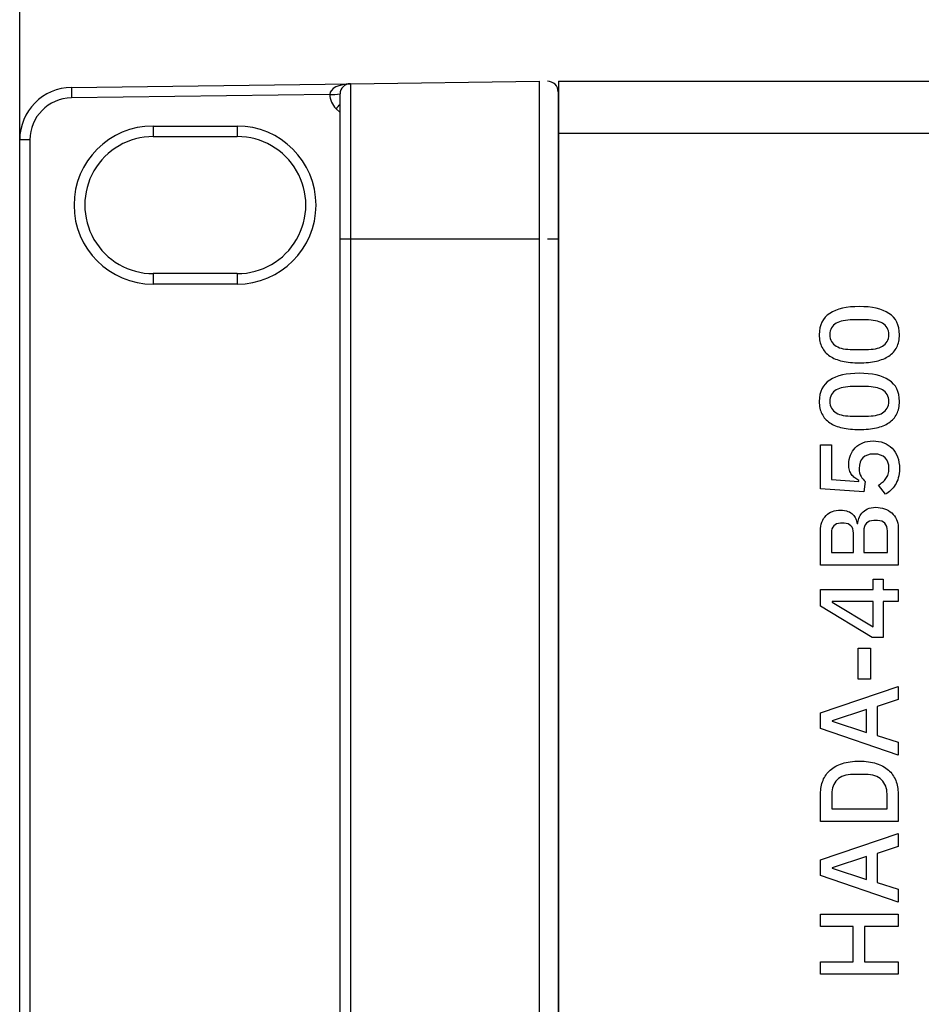
# Model space of a CAD drawing. Units: millimetres. Extents: x 5 to 1169, y 20 to 821.
# Drawn here: x 336 to 379, y 663 to 710 of the extents above; entities that cross this region are included whole.
import ezdxf
from ezdxf.enums import TextEntityAlignment as Align

# ---------------------------------------------------------------- set-up
doc = ezdxf.new("R2010")
doc.units = ezdxf.units.MM
for name, color, linetype in [('Default', 7, 'Continuous'), ('DV1_Default', 7, 'Continuous'), ('Serigrafia', 7, 'Continuous')]:
    doc.layers.add(name, color=color, linetype=linetype)
doc.styles.add('SEACAD_Solid_Edge_ISO', font='txt')
doc.styles.add('SEACAD_Solid_Edge_ISOI', font='seisoi.ttf')
doc.dimstyles.new('UNE', dxfattribs={"dimtxt": 10.5, "dimasz": 10.5, "dimexe": 5.25, "dimexo": 0, "dimgap": 2.625, "dimtad": 1, "dimtxsty": 'SEACAD_Solid_Edge_ISO', "dimblk1": '_SE_FILLED', "dimblk2": '_SE_FILLED', "dimsah": 1, "dimcen": 5.25, "dimadec": 0, "dimazin": 0, "dimtfac": 0.7, "dimtdec": 3, "dimtmove": 0, "dimatfit": 3, "dimfxl": 1, "dimarcsym": 0})

# ---------------------------------------------------------------- blocks, each defined once
blk = doc.blocks.new('SE')
at = {"layer": 'DV1_Default', "color": 7, "linetype": 'Continuous'}
for p, q in [((338.309, 707.136), (351.585, 707.31)), ((351.585, 707.31), (360.585, 707.428)), ((361.499, 707.437), (793.499, 707.437)), ((361.499, 707.437), (361.499, 704.937)), ((361.48, 706.928), (361.48, 699.935)), ((351.092, 699.935), (351.092, 706.826)), ((361.499, 705.787), (361.48, 705.787)), ((335.841, 622.233), (335.841, 704.637)), ((342.203, 704.798), (346.201, 704.798)), ((361.499, 704.937), (361.499, 620.437)), ((361.499, 704.33), (361.48, 704.33)), ((351.092, 626.935), (351.092, 699.935)), ((361.48, 699.935), (361.48, 626.935)), ((346.201, 698.271), (342.203, 698.271))]:
    blk.add_line(p, q, dxfattribs=at)
at = {"layer": 'DV1_Default', "color": 7}
for p, q in [((351.585, 707.31), (351.585, 699.935)), ((360.585, 699.935), (360.585, 707.428)), ((350.605, 706.797), (338.302, 706.636)), ((351.092, 705.94), (350.899, 706.133)), ((342.19, 705.298), (346.188, 705.298)), ((336.328, 704.637), (335.841, 704.637)), ((336.328, 704.637), (336.328, 622.233)), ((793.192, 704.937), (361.499, 704.937)), ((351.092, 699.935), (351.585, 699.935)), ((351.585, 699.935), (360.585, 699.935)), ((351.585, 699.935), (351.585, 626.935)), ((360.585, 626.935), (360.585, 699.935)), ((360.974, 699.935), (361.48, 699.935)), ((346.188, 697.771), (342.19, 697.771))]:
    blk.add_line(p, q, dxfattribs=at)
at = {"layer": 'DV1_Default', "color": 7, "linetype": 'Continuous'}
for centre, radius, start, end in [((351.591, 706.81), 0.5, 90.75, 178.2251), ((360.98, 706.928), 0.5, 0, 90.75), ((338.341, 704.637), 2.5, 90.75, 180), ((350.682, 710.515), 3.712, 268.8104, 276.3332)]:
    blk.add_arc(centre, radius, start, end, dxfattribs=at)
at = {"layer": 'DV1_Default', "color": 7}
for centre, radius, start, end in [((338.328, 704.637), 2, 90.75, 180), ((351.604, 706.841), 1, 182.1398, 225.1006)]:
    blk.add_arc(centre, radius, start, end, dxfattribs=at)
for centre, major_axis, ratio, start_param, end_param in [((351.591, 706.81), (-0.987, -0.013), 0.50663, 4.712389, 6.270077), ((338.315, 706.636), (0.007, -0.5), 0.026175, 3.141593, 4.712046), ((350.885, 706.133), (-0.353, -0.354), 0.018546, -4.693911, -4.107503), ((342.19, 701.535), (0, -3.763), 0.999657, 3.141593, 6.283185), ((342.203, 705.298), (0, 0.5), 0.026177, 1.570796, 3.141593), ((346.188, 701.535), (0, 3.763), 0.999657, 3.141593, 6.283185), ((346.201, 705.298), (0, 0.5), 0.026177, 1.570796, 3.141593), ((342.203, 697.771), (0, -0.5), 0.026177, 3.141593, 4.712389), ((346.201, 697.771), (0, -0.5), 0.026177, 3.141593, 4.712389)]:
    blk.add_ellipse(centre, major_axis=major_axis, ratio=ratio, start_param=start_param, end_param=end_param, dxfattribs=at)
at = {"layer": 'DV1_Default', "color": 7, "linetype": 'Continuous'}
for centre, major_axis, ratio, start_param, end_param in [((342.203, 701.535), (0, 3.263), 0.999657, 0, 3.141593), ((342.203, 705.298), (0, 0.5), 0.026177, 3.141593, 3.167773), ((346.201, 705.298), (0, 0.5), 0.026177, 3.141593, 3.167773), ((346.202, 701.535), (0, -3.263), 0.999657, 0, 3.141593), ((342.203, 697.771), (0, -0.5), 0.026177, 3.115413, 3.141593), ((346.201, 697.771), (0, -0.5), 0.026177, 3.115413, 3.141593)]:
    blk.add_ellipse(centre, major_axis=major_axis, ratio=ratio, start_param=start_param, end_param=end_param, dxfattribs=at)
blk = doc.blocks.new('DMBLK43')
at = {"layer": 'Default', "linetype": 'Continuous'}
for points in [[(346.341, 768.69), (335.841, 766.94), (346.341, 765.19)], [(807.942, 768.69), (807.942, 765.19), (818.442, 766.94)]]:
    blk.add_hatch(color=7, dxfattribs=at).paths.add_polyline_path(points)
at = {"layer": 'Default', "color": 7, "linetype": 'Continuous'}
for p, q in [((335.841, 704.637), (335.841, 772.19)), ((818.442, 704.637), (818.442, 772.19)), ((335.841, 766.94), (818.442, 766.94))]:
    blk.add_line(p, q, dxfattribs=at)
at = {"layer": 'Default', "color": 7, "linetype": 'Continuous', "style": 'SEACAD_Solid_Edge_ISOI'}
blk.add_text('482,6', height=10.5, dxfattribs=at).set_placement((563.301, 780.065), align=Align.TOP_LEFT)
blk = doc.blocks.new('_SE_FILLED')
at = {"color": 0}
blk.add_line((0, 0), (-1, 0), dxfattribs=at)
blk.add_solid([(0, 0), (-1, -0.1665), (-1, 0.1665), (0, 0)], dxfattribs=at)

msp = doc.modelspace()

# ---------------------------------------------------------------- linework, layer by layer
at = {"layer": 'Serigrafia', "color": 7, "linetype": 'Continuous'}
for points, knots in [([(377.728, 695.365), (377.728, 695.136), (377.685, 694.936), (377.598, 694.767), (377.512, 694.598), (377.387, 694.458), (377.225, 694.349), (377.063, 694.239), (376.863, 694.158), (376.627, 694.105), (376.391, 694.053), (376.121, 694.026), (375.817, 694.026), (375.518, 694.026), (375.249, 694.053), (375.01, 694.105), (374.772, 694.158), (374.572, 694.239), (374.41, 694.349), (374.248, 694.458), (374.123, 694.598), (374.037, 694.767), (373.95, 694.936), (373.907, 695.136), (373.907, 695.365), (373.907, 695.823), (374.075, 696.161), (374.41, 696.378), (374.745, 696.595), (375.214, 696.704), (375.817, 696.704), (376.421, 696.704), (376.89, 696.595), (377.225, 696.378), (377.56, 696.161), (377.728, 695.823), (377.728, 695.365)], [0, 0, 0, 0, 0.083333, 0.083333, 0.083333, 0.166667, 0.166667, 0.166667, 0.25, 0.25, 0.25, 0.333333, 0.333333, 0.333333, 0.416667, 0.416667, 0.416667, 0.5, 0.5, 0.5, 0.583333, 0.583333, 0.583333, 0.666667, 0.666667, 0.666667, 0.75, 0.75, 0.75, 0.833333, 0.833333, 0.833333, 0.916667, 0.916667, 0.916667, 1, 1, 1, 1]), ([(375.495, 696.069), (375.332, 696.069), (375.185, 696.056), (375.053, 696.032), (374.921, 696.007), (374.807, 695.966), (374.711, 695.91), (374.616, 695.853), (374.543, 695.78), (374.492, 695.69), (374.441, 695.6), (374.415, 695.492), (374.415, 695.365), (374.415, 695.238), (374.441, 695.129), (374.492, 695.039), (374.543, 694.949), (374.616, 694.876), (374.711, 694.82), (374.807, 694.763), (374.921, 694.723), (375.053, 694.698), (375.185, 694.673), (375.332, 694.661), (375.495, 694.661)], [0, 0, 0, 0, 0.125, 0.125, 0.125, 0.25, 0.25, 0.25, 0.375, 0.375, 0.375, 0.5, 0.5, 0.5, 0.625, 0.625, 0.625, 0.75, 0.75, 0.75, 0.875, 0.875, 0.875, 1, 1, 1, 1]), ([(377.22, 695.365), (377.22, 695.492), (377.194, 695.6), (377.143, 695.69), (377.092, 695.78), (377.019, 695.853), (376.923, 695.91), (376.828, 695.966), (376.714, 696.007), (376.582, 696.032), (376.45, 696.056), (376.303, 696.069), (376.14, 696.069)], [0, 0, 0, 0, 0.25, 0.25, 0.25, 0.5, 0.5, 0.5, 0.75, 0.75, 0.75, 1, 1, 1, 1]), ([(376.14, 694.661), (376.303, 694.661), (376.45, 694.673), (376.582, 694.698), (376.714, 694.723), (376.828, 694.763), (376.923, 694.82), (377.019, 694.876), (377.092, 694.949), (377.143, 695.039), (377.194, 695.129), (377.22, 695.238), (377.22, 695.365)], [0, 0, 0, 0, 0.25, 0.25, 0.25, 0.5, 0.5, 0.5, 0.75, 0.75, 0.75, 1, 1, 1, 1]), ([(377.728, 692.19), (377.728, 691.961), (377.685, 691.761), (377.598, 691.592), (377.512, 691.423), (377.387, 691.283), (377.225, 691.174), (377.063, 691.064), (376.863, 690.983), (376.627, 690.93), (376.391, 690.878), (376.121, 690.851), (375.817, 690.851), (375.518, 690.851), (375.249, 690.878), (375.01, 690.93), (374.772, 690.983), (374.572, 691.064), (374.41, 691.174), (374.248, 691.283), (374.123, 691.423), (374.037, 691.592), (373.95, 691.761), (373.907, 691.961), (373.907, 692.19), (373.907, 692.648), (374.075, 692.986), (374.41, 693.203), (374.745, 693.42), (375.214, 693.529), (375.817, 693.529), (376.421, 693.529), (376.89, 693.42), (377.225, 693.203), (377.56, 692.986), (377.728, 692.648), (377.728, 692.19)], [0, 0, 0, 0, 0.083333, 0.083333, 0.083333, 0.166667, 0.166667, 0.166667, 0.25, 0.25, 0.25, 0.333333, 0.333333, 0.333333, 0.416667, 0.416667, 0.416667, 0.5, 0.5, 0.5, 0.583333, 0.583333, 0.583333, 0.666667, 0.666667, 0.666667, 0.75, 0.75, 0.75, 0.833333, 0.833333, 0.833333, 0.916667, 0.916667, 0.916667, 1, 1, 1, 1]), ([(375.495, 692.894), (375.332, 692.894), (375.185, 692.881), (375.053, 692.857), (374.921, 692.832), (374.807, 692.791), (374.711, 692.735), (374.616, 692.678), (374.543, 692.605), (374.492, 692.515), (374.441, 692.425), (374.415, 692.317), (374.415, 692.19), (374.415, 692.063), (374.441, 691.954), (374.492, 691.864), (374.543, 691.774), (374.616, 691.701), (374.711, 691.645), (374.807, 691.588), (374.921, 691.548), (375.053, 691.523), (375.185, 691.498), (375.332, 691.486), (375.495, 691.486)], [0, 0, 0, 0, 0.125, 0.125, 0.125, 0.25, 0.25, 0.25, 0.375, 0.375, 0.375, 0.5, 0.5, 0.5, 0.625, 0.625, 0.625, 0.75, 0.75, 0.75, 0.875, 0.875, 0.875, 1, 1, 1, 1]), ([(377.22, 692.19), (377.22, 692.317), (377.194, 692.425), (377.143, 692.515), (377.092, 692.605), (377.019, 692.678), (376.923, 692.735), (376.828, 692.791), (376.714, 692.832), (376.582, 692.857), (376.45, 692.881), (376.303, 692.894), (376.14, 692.894)], [0, 0, 0, 0, 0.25, 0.25, 0.25, 0.5, 0.5, 0.5, 0.75, 0.75, 0.75, 1, 1, 1, 1]), ([(376.14, 691.486), (376.303, 691.486), (376.45, 691.498), (376.582, 691.523), (376.714, 691.548), (376.828, 691.588), (376.923, 691.645), (377.019, 691.701), (377.092, 691.774), (377.143, 691.864), (377.194, 691.954), (377.22, 692.063), (377.22, 692.19)], [0, 0, 0, 0, 0.25, 0.25, 0.25, 0.5, 0.5, 0.5, 0.75, 0.75, 0.75, 1, 1, 1, 1]), ([(375.796, 688.417), (375.722, 688.459), (375.656, 688.503), (375.598, 688.549), (375.54, 688.595), (375.489, 688.648), (375.447, 688.708), (375.405, 688.768), (375.372, 688.837), (375.349, 688.914), (375.326, 688.992), (375.315, 689.084), (375.315, 689.189), (375.315, 689.348), (375.341, 689.496), (375.394, 689.631), (375.447, 689.767), (375.523, 689.885), (375.622, 689.986), (375.72, 690.086), (375.841, 690.165), (375.984, 690.221), (376.127, 690.278), (376.288, 690.306), (376.468, 690.306), (376.652, 690.306), (376.821, 690.277), (376.976, 690.219), (377.132, 690.161), (377.265, 690.075), (377.376, 689.962), (377.487, 689.849), (377.573, 689.711), (377.635, 689.547), (377.697, 689.383), (377.728, 689.197), (377.728, 688.988), (377.728, 688.823), (377.709, 688.676), (377.672, 688.549), (377.635, 688.422), (377.586, 688.31), (377.524, 688.213), (377.462, 688.116), (377.392, 688.031), (377.312, 687.959), (377.233, 687.887), (377.151, 687.822), (377.066, 687.766)], [0, 0, 0, 0, 0.0625, 0.0625, 0.0625, 0.125, 0.125, 0.125, 0.1875, 0.1875, 0.1875, 0.25, 0.25, 0.25, 0.3125, 0.3125, 0.3125, 0.375, 0.375, 0.375, 0.4375, 0.4375, 0.4375, 0.5, 0.5, 0.5, 0.5625, 0.5625, 0.5625, 0.625, 0.625, 0.625, 0.6875, 0.6875, 0.6875, 0.75, 0.75, 0.75, 0.8125, 0.8125, 0.8125, 0.875, 0.875, 0.875, 0.9375, 0.9375, 0.9375, 1, 1, 1, 1]), ([(376.484, 689.682), (376.273, 689.682), (376.107, 689.623), (375.987, 689.504), (375.867, 689.386), (375.807, 689.218), (375.807, 688.999), (375.807, 688.84), (375.837, 688.713), (375.897, 688.618), (375.957, 688.523), (376.024, 688.442), (376.098, 688.375)], [0, 0, 0, 0, 0.25, 0.25, 0.25, 0.5, 0.5, 0.5, 0.75, 0.75, 0.75, 1, 1, 1, 1]), ([(376.722, 688.2), (376.796, 688.246), (376.863, 688.293), (376.923, 688.343), (376.983, 688.392), (377.036, 688.449), (377.082, 688.512), (377.128, 688.576), (377.163, 688.647), (377.188, 688.726), (377.213, 688.806), (377.225, 688.897), (377.225, 688.999), (377.225, 689.218), (377.165, 689.386), (377.045, 689.504), (376.925, 689.623), (376.759, 689.682), (376.548, 689.682)], [0, 0, 0, 0, 0.166667, 0.166667, 0.166667, 0.333333, 0.333333, 0.333333, 0.5, 0.5, 0.5, 0.666667, 0.666667, 0.666667, 0.833333, 0.833333, 0.833333, 1, 1, 1, 1]), ([(375.738, 686.374), (375.742, 686.448), (375.759, 686.53), (375.791, 686.62), (375.823, 686.71), (375.873, 686.794), (375.942, 686.872), (376.011, 686.949), (376.099, 687.015), (376.206, 687.068), (376.314, 687.12), (376.445, 687.147), (376.601, 687.147), (376.749, 687.147), (376.888, 687.123), (377.019, 687.075), (377.149, 687.028), (377.262, 686.962), (377.357, 686.877), (377.453, 686.792), (377.528, 686.692), (377.582, 686.575), (377.637, 686.459), (377.664, 686.332), (377.664, 686.194)], [0, 0, 0, 0, 0.125, 0.125, 0.125, 0.25, 0.25, 0.25, 0.375, 0.375, 0.375, 0.5, 0.5, 0.5, 0.625, 0.625, 0.625, 0.75, 0.75, 0.75, 0.875, 0.875, 0.875, 1, 1, 1, 1]), ([(373.971, 686.03), (373.971, 686.337), (374.057, 686.578), (374.23, 686.753), (374.403, 686.927), (374.634, 687.015), (374.923, 687.015), (375.061, 687.015), (375.178, 686.995), (375.275, 686.956), (375.372, 686.918), (375.451, 686.868), (375.513, 686.808), (375.575, 686.748), (375.621, 686.679), (375.651, 686.602), (375.681, 686.524), (375.699, 686.448), (375.706, 686.374)], [0, 0, 0, 0, 0.166667, 0.166667, 0.166667, 0.333333, 0.333333, 0.333333, 0.5, 0.5, 0.5, 0.666667, 0.666667, 0.666667, 0.833333, 0.833333, 0.833333, 1, 1, 1, 1]), ([(374.923, 686.385), (374.782, 686.385), (374.674, 686.344), (374.598, 686.263), (374.522, 686.182), (374.484, 686.067), (374.484, 685.919)], [0, 0, 0, 0, 0.5, 0.5, 0.5, 1, 1, 1, 1]), ([(375.532, 685.919), (375.532, 686.067), (375.494, 686.182), (375.418, 686.263), (375.342, 686.344), (375.234, 686.385), (375.092, 686.385)], [0, 0, 0, 0, 0.5, 0.5, 0.5, 1, 1, 1, 1]), ([(376.5, 686.517), (376.348, 686.517), (376.232, 686.473), (376.151, 686.385), (376.07, 686.297), (376.029, 686.175), (376.029, 686.02)], [0, 0, 0, 0, 0.5, 0.5, 0.5, 1, 1, 1, 1]), ([(377.151, 686.02), (377.151, 686.175), (377.11, 686.297), (377.029, 686.385), (376.948, 686.473), (376.832, 686.517), (376.68, 686.517)], [0, 0, 0, 0, 0.5, 0.5, 0.5, 1, 1, 1, 1]), ([(373.971, 673.505), (373.971, 673.741), (374.009, 673.956), (374.087, 674.148), (374.165, 674.34), (374.28, 674.504), (374.434, 674.64), (374.587, 674.776), (374.779, 674.881), (375.01, 674.955), (375.242, 675.029), (375.511, 675.066), (375.817, 675.066), (376.124, 675.066), (376.393, 675.029), (376.624, 674.955), (376.856, 674.881), (377.048, 674.776), (377.201, 674.64), (377.355, 674.504), (377.47, 674.34), (377.548, 674.148), (377.625, 673.956), (377.664, 673.741), (377.664, 673.505)], [0, 0, 0, 0, 0.125, 0.125, 0.125, 0.25, 0.25, 0.25, 0.375, 0.375, 0.375, 0.5, 0.5, 0.5, 0.625, 0.625, 0.625, 0.75, 0.75, 0.75, 0.875, 0.875, 0.875, 1, 1, 1, 1]), ([(375.521, 674.426), (375.186, 674.426), (374.932, 674.341), (374.759, 674.172), (374.586, 674.002), (374.5, 673.78), (374.5, 673.505)], [0, 0, 0, 0, 0.5, 0.5, 0.5, 1, 1, 1, 1]), ([(377.135, 673.505), (377.135, 673.78), (377.049, 674.002), (376.876, 674.172), (376.703, 674.341), (376.449, 674.426), (376.114, 674.426)], [0, 0, 0, 0, 0.5, 0.5, 0.5, 1, 1, 1, 1])]:
    msp.add_open_spline(points, degree=3, knots=knots, dxfattribs=at)
for points in [[(376.14, 696.069), (376.14, 696.069), (375.495, 696.069), (375.495, 696.069)], [(375.495, 694.661), (375.495, 694.661), (376.14, 694.661), (376.14, 694.661)], [(376.14, 692.894), (376.14, 692.894), (375.495, 692.894), (375.495, 692.894)], [(375.495, 691.486), (375.495, 691.486), (376.14, 691.486), (376.14, 691.486)], [(373.971, 688.02), (373.971, 688.02), (373.971, 690.116), (373.971, 690.116)], [(373.971, 690.116), (373.971, 690.116), (374.489, 690.116), (374.489, 690.116)], [(374.489, 690.116), (374.489, 690.116), (374.489, 688.475), (374.489, 688.475)], [(376.548, 689.682), (376.548, 689.682), (376.484, 689.682), (376.484, 689.682)], [(374.489, 688.475), (374.489, 688.475), (375.796, 688.38), (375.796, 688.38)], [(375.796, 688.38), (375.796, 688.38), (375.796, 688.417), (375.796, 688.417)], [(376.098, 688.375), (376.098, 688.375), (376.029, 687.882), (376.029, 687.882)], [(377.066, 687.766), (377.066, 687.766), (376.722, 688.2), (376.722, 688.2)], [(376.029, 687.882), (376.029, 687.882), (373.971, 688.02), (373.971, 688.02)], [(375.092, 686.385), (375.092, 686.385), (374.923, 686.385), (374.923, 686.385)], [(375.706, 686.374), (375.706, 686.374), (375.738, 686.374), (375.738, 686.374)], [(376.68, 686.517), (376.68, 686.517), (376.5, 686.517), (376.5, 686.517)], [(373.971, 684.395), (373.971, 684.395), (373.971, 686.03), (373.971, 686.03)], [(374.484, 685.919), (374.484, 685.919), (374.484, 684.993), (374.484, 684.993)], [(375.532, 684.993), (375.532, 684.993), (375.532, 685.919), (375.532, 685.919)], [(376.029, 686.02), (376.029, 686.02), (376.029, 684.993), (376.029, 684.993)], [(377.151, 684.993), (377.151, 684.993), (377.151, 686.02), (377.151, 686.02)], [(377.664, 686.194), (377.664, 686.194), (377.664, 684.395), (377.664, 684.395)], [(374.484, 684.993), (374.484, 684.993), (375.532, 684.993), (375.532, 684.993)], [(376.029, 684.993), (376.029, 684.993), (377.151, 684.993), (377.151, 684.993)], [(377.664, 684.395), (377.664, 684.395), (373.971, 684.395), (373.971, 684.395)], [(376.474, 683.231), (376.474, 683.231), (376.474, 683.734), (376.474, 683.734)], [(376.474, 683.734), (376.474, 683.734), (376.945, 683.734), (376.945, 683.734)], [(376.945, 683.734), (376.945, 683.734), (376.945, 683.231), (376.945, 683.231)], [(373.971, 682.448), (373.971, 682.448), (373.971, 683.231), (373.971, 683.231)], [(373.971, 683.231), (373.971, 683.231), (376.474, 683.231), (376.474, 683.231)], [(376.945, 683.231), (376.945, 683.231), (377.664, 683.231), (377.664, 683.231)], [(377.664, 683.231), (377.664, 683.231), (377.664, 682.665), (377.664, 682.665)], [(376.474, 682.665), (376.474, 682.665), (374.516, 682.665), (374.516, 682.665)], [(374.516, 682.665), (374.516, 682.665), (374.516, 682.628), (374.516, 682.628)], [(374.516, 682.628), (374.516, 682.628), (376.474, 681.458), (376.474, 681.458)], [(376.474, 681.458), (376.474, 681.458), (376.474, 682.665), (376.474, 682.665)], [(377.664, 682.665), (377.664, 682.665), (376.945, 682.665), (376.945, 682.665)], [(376.945, 682.665), (376.945, 682.665), (376.945, 680.95), (376.945, 680.95)], [(376.431, 680.95), (376.431, 680.95), (373.971, 682.448), (373.971, 682.448)], [(376.945, 680.95), (376.945, 680.95), (376.431, 680.95), (376.431, 680.95)], [(375.759, 678.971), (375.759, 678.971), (375.759, 680.437), (375.759, 680.437)], [(375.759, 680.437), (375.759, 680.437), (376.347, 680.437), (376.347, 680.437)], [(376.347, 680.437), (376.347, 680.437), (376.347, 678.971), (376.347, 678.971)], [(376.347, 678.971), (376.347, 678.971), (375.759, 678.971), (375.759, 678.971)], [(373.971, 677.363), (373.971, 677.363), (377.664, 678.622), (377.664, 678.622)], [(377.664, 678.622), (377.664, 678.622), (377.664, 677.998), (377.664, 677.998)], [(377.664, 677.998), (377.664, 677.998), (376.664, 677.664), (376.664, 677.664)], [(373.971, 676.611), (373.971, 676.611), (373.971, 677.363), (373.971, 677.363)], [(376.151, 677.516), (376.151, 677.516), (374.521, 676.987), (374.521, 676.987)], [(376.151, 676.426), (376.151, 676.426), (376.151, 677.516), (376.151, 677.516)], [(376.664, 677.664), (376.664, 677.664), (376.664, 676.283), (376.664, 676.283)], [(374.521, 676.987), (374.521, 676.987), (374.521, 676.96), (374.521, 676.96)], [(374.521, 676.96), (374.521, 676.96), (376.151, 676.426), (376.151, 676.426)], [(377.664, 675.352), (377.664, 675.352), (373.971, 676.611), (373.971, 676.611)], [(376.664, 676.283), (376.664, 676.283), (377.664, 675.96), (377.664, 675.96)], [(377.664, 675.96), (377.664, 675.96), (377.664, 675.352), (377.664, 675.352)], [(376.114, 674.426), (376.114, 674.426), (375.521, 674.426), (375.521, 674.426)], [(373.971, 672.198), (373.971, 672.198), (373.971, 673.505), (373.971, 673.505)], [(374.5, 673.505), (374.5, 673.505), (374.5, 672.796), (374.5, 672.796)], [(377.135, 672.796), (377.135, 672.796), (377.135, 673.505), (377.135, 673.505)], [(377.664, 673.505), (377.664, 673.505), (377.664, 672.198), (377.664, 672.198)], [(374.5, 672.796), (374.5, 672.796), (377.135, 672.796), (377.135, 672.796)], [(377.664, 672.198), (377.664, 672.198), (373.971, 672.198), (373.971, 672.198)], [(373.971, 670.367), (373.971, 670.367), (377.664, 671.626), (377.664, 671.626)], [(377.664, 671.626), (377.664, 671.626), (377.664, 671.002), (377.664, 671.002)], [(377.664, 671.002), (377.664, 671.002), (376.664, 670.669), (376.664, 670.669)], [(373.971, 669.615), (373.971, 669.615), (373.971, 670.367), (373.971, 670.367)], [(376.151, 670.52), (376.151, 670.52), (374.521, 669.991), (374.521, 669.991)], [(376.151, 669.43), (376.151, 669.43), (376.151, 670.52), (376.151, 670.52)], [(376.664, 670.669), (376.664, 670.669), (376.664, 669.287), (376.664, 669.287)], [(374.521, 669.991), (374.521, 669.991), (374.521, 669.965), (374.521, 669.965)], [(374.521, 669.965), (374.521, 669.965), (376.151, 669.43), (376.151, 669.43)], [(377.664, 668.356), (377.664, 668.356), (373.971, 669.615), (373.971, 669.615)], [(376.664, 669.287), (376.664, 669.287), (377.664, 668.965), (377.664, 668.965)], [(377.664, 668.965), (377.664, 668.965), (377.664, 668.356), (377.664, 668.356)], [(373.971, 667.187), (373.971, 667.187), (373.971, 667.785), (373.971, 667.785)], [(373.971, 667.785), (373.971, 667.785), (377.664, 667.785), (377.664, 667.785)], [(377.664, 667.785), (377.664, 667.785), (377.664, 667.187), (377.664, 667.187)], [(375.526, 667.187), (375.526, 667.187), (373.971, 667.187), (373.971, 667.187)], [(375.526, 665.514), (375.526, 665.514), (375.526, 667.187), (375.526, 667.187)], [(376.056, 667.187), (376.056, 667.187), (376.056, 665.514), (376.056, 665.514)], [(377.664, 667.187), (377.664, 667.187), (376.056, 667.187), (376.056, 667.187)], [(373.971, 664.916), (373.971, 664.916), (373.971, 665.514), (373.971, 665.514)], [(373.971, 665.514), (373.971, 665.514), (375.526, 665.514), (375.526, 665.514)], [(376.056, 665.514), (376.056, 665.514), (377.664, 665.514), (377.664, 665.514)], [(377.664, 665.514), (377.664, 665.514), (377.664, 664.916), (377.664, 664.916)], [(377.664, 664.916), (377.664, 664.916), (373.971, 664.916), (373.971, 664.916)]]:
    msp.add_open_spline(points, degree=3, dxfattribs=at)

# ---------------------------------------------------------------- block references
at = {"layer": 'Default'}
msp.add_blockref('SE', (0, 0), dxfattribs=at)

# ---------------------------------------------------------------- dimensions: what is measured, and where the dimension line sits
at = {"layer": 'Default', "color": 7, "linetype": 'Continuous'}
dim = msp.add_linear_dim(base=(335.841, 766.94), p1=(335.841, 704.637), p2=(818.442, 704.637), angle=0, text='\\A1;<>', dimstyle='UNE', dxfattribs=at)
dim.commit()
dim.dimension.update_dxf_attribs({"geometry": 'DMBLK43', "text_midpoint": (577.142, 766.94), "dimtype": 161})

doc.saveas('drawing.dxf')
